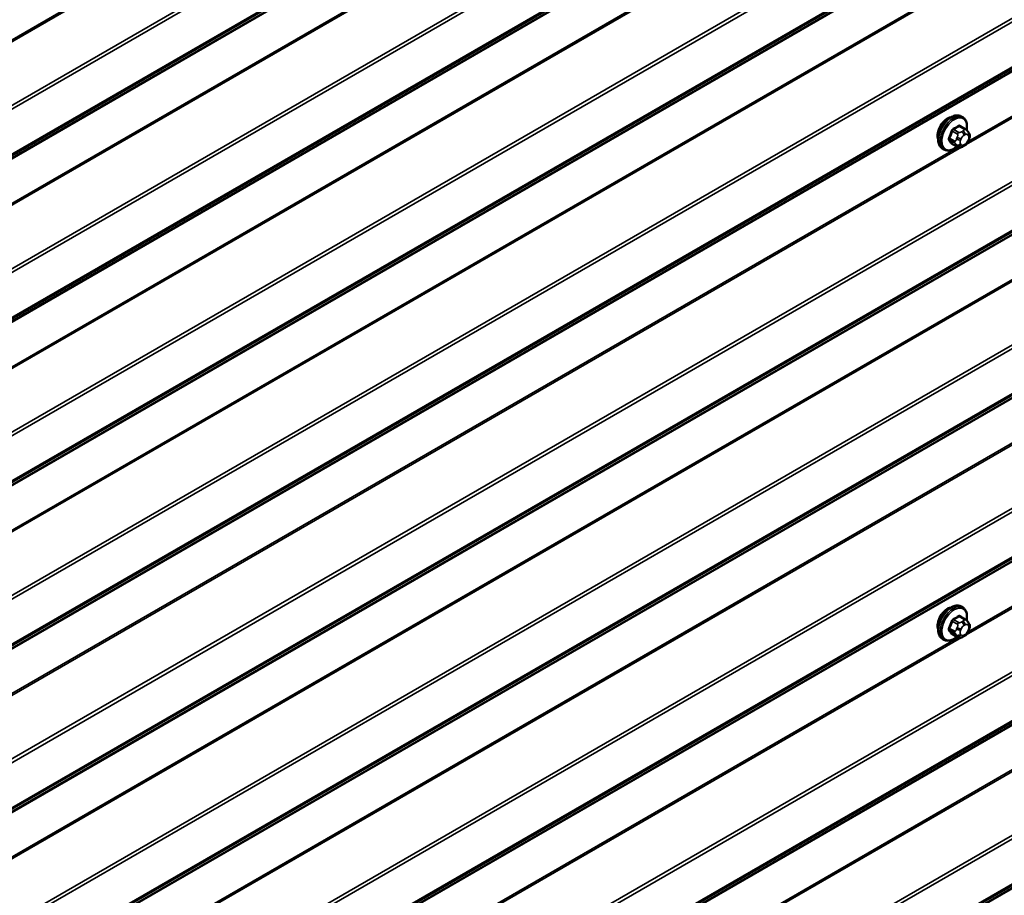
# Model space of a CAD drawing. Units: inches. Extents: x 0.6 to 33.5, y 0.6 to 21.4.
# Drawn here: x 28.9 to 30.6, y 15.2 to 16.8 of the extents above; entities that cross this region are included whole.
import ezdxf

# ---------------------------------------------------------------- set-up
doc = ezdxf.new("R2010")
doc.units = ezdxf.units.IN
doc.header["$LTSCALE"] = 2
doc.header["$MEASUREMENT"] = 0
doc.layers.add('Visible (ANSI)', color=7, linetype='Continuous', lineweight=50)
doc.layers.add('Visible Narrow (ANSI)', color=7, linetype='Continuous', lineweight=35)

msp = doc.modelspace()

# ---------------------------------------------------------------- linework, layer by layer
at = {"layer": 'Visible (ANSI)'}
for p, q in [((30.54268, 16.59168), (30.53985, 16.59331)), ((30.54735, 16.57039), (30.53827, 16.57564)), ((30.55241, 16.56537), (30.55349, 16.56383)), ((30.5541, 16.5524), (30.55301, 16.54961)), ((30.50934, 16.53395), (30.50652, 16.53558)), ((30.53367, 16.53849), (30.52458, 16.54374)), ((30.54588, 16.54091), (30.54372, 16.53966)), ((30.54268, 15.71395), (30.53985, 15.71558)), ((30.54735, 15.69266), (30.53827, 15.69791)), ((30.55241, 15.68763), (30.55349, 15.68609)), ((30.5541, 15.67466), (30.55301, 15.67187)), ((30.50934, 15.65621), (30.50652, 15.65785)), ((30.53367, 15.66076), (30.52458, 15.66601)), ((30.54588, 15.66318), (30.54372, 15.66193))]:
    msp.add_line(p, q, dxfattribs=at)
for centre in [(30.5154, 16.56894), (30.5154, 15.6912)]:
    msp.add_ellipse(centre, major_axis=(0.01257, 0.02177), ratio=0.5773503, start_param=0.4159912, end_param=2.7256015, dxfattribs=at)
for points, knots in [([(30.50652, 16.53558), (30.50473, 16.53661), (30.5032, 16.53808), (30.50074, 16.54176), (30.49986, 16.54401), (30.4988, 16.54918), (30.49869, 16.55215), (30.49931, 16.55841), (30.50004, 16.56171), (30.50226, 16.56827), (30.50374, 16.57152), (30.50729, 16.57768), (30.50936, 16.58058), (30.5139, 16.58577), (30.51637, 16.58805), (30.5215, 16.59176), (30.52418, 16.59318), (30.52946, 16.59494), (30.53208, 16.59529), (30.53645, 16.59481), (30.53825, 16.59424), (30.53985, 16.59331)], [4.9741884, 4.9741884, 4.9741884, 4.9741884, 5.2518103, 5.2518103, 5.5508417, 5.5508417, 5.8787388, 5.8787388, 6.2123508, 6.2123508, 6.5438581, 6.5438581, 6.8743026, 6.8743026, 7.2057899, 7.2057899, 7.5393848, 7.5393848, 7.8672685, 7.8672685, 8.115781, 8.115781, 8.115781, 8.115781]), ([(30.54268, 16.59168), (30.54447, 16.59065), (30.546, 16.58918), (30.54845, 16.5855), (30.54933, 16.58325), (30.55039, 16.57808), (30.5505, 16.57511), (30.55009, 16.5709), (30.54993, 16.56977), (30.54971, 16.56863)], [1.8325957, 1.8325957, 1.8325957, 1.8325957, 2.1102177, 2.1102177, 2.409249, 2.409249, 2.7371461, 2.7371461, 2.8543638, 2.8543638, 2.8543638, 2.8543638]), ([(30.54735, 16.57039), (30.54765, 16.57022), (30.54796, 16.57004), (30.54851, 16.56965), (30.54876, 16.56947), (30.5492, 16.5691), (30.5494, 16.56893), (30.54981, 16.56855), (30.55002, 16.56833), (30.55039, 16.56794), (30.55054, 16.56777), (30.55095, 16.56729), (30.55119, 16.567), (30.55178, 16.56624), (30.55211, 16.56579), (30.55241, 16.56537)], [0, 0, 0, 0, 0.02253627, 0.02253627, 0.04087028, 0.04087028, 0.05538828, 0.05538828, 0.07330019, 0.07330019, 0.08915654, 0.08915654, 0.1176097, 0.1176097, 0.16280179, 0.16280179, 0.16280179, 0.16280179]), ([(30.55301, 16.54961), (30.55241, 16.54805), (30.55179, 16.54654), (30.55071, 16.54478), (30.55048, 16.54444), (30.55008, 16.54396), (30.54993, 16.5438), (30.54955, 16.54341), (30.54932, 16.54321), (30.54878, 16.54277), (30.54848, 16.54255), (30.54743, 16.54183), (30.54666, 16.54136), (30.54588, 16.54091)], [0, 0, 0, 0, 0.09701132, 0.09701132, 0.11992605, 0.11992605, 0.13282142, 0.13282142, 0.1519633, 0.1519633, 0.17726961, 0.17726961, 0.23848092, 0.23848092, 0.23848092, 0.23848092]), ([(30.55349, 16.56383), (30.5538, 16.56339), (30.55411, 16.56293), (30.55464, 16.56207), (30.55486, 16.5617), (30.5552, 16.56104), (30.55532, 16.56079), (30.55551, 16.56032), (30.55558, 16.5601), (30.55575, 16.55944), (30.55579, 16.55896), (30.55576, 16.55803), (30.55569, 16.55757), (30.55543, 16.5563), (30.55519, 16.55549), (30.55467, 16.55392), (30.55439, 16.55315), (30.5541, 16.5524)], [0, 0, 0, 0, 0.0466736, 0.0466736, 0.08169785, 0.08169785, 0.10019633, 0.10019633, 0.11345958, 0.11345958, 0.14022733, 0.14022733, 0.16668756, 0.16668756, 0.2146195, 0.2146195, 0.26185627, 0.26185627, 0.26185627, 0.26185627]), ([(30.53254, 16.53914), (30.5318, 16.53851), (30.53104, 16.53792), (30.52769, 16.5355), (30.52502, 16.53408), (30.51973, 16.53232), (30.51711, 16.53197), (30.51275, 16.53245), (30.51095, 16.53302), (30.50934, 16.53395)], [3.9647689, 3.9647689, 3.9647689, 3.9647689, 4.0641973, 4.0641973, 4.3977922, 4.3977922, 4.7256758, 4.7256758, 4.9741884, 4.9741884, 4.9741884, 4.9741884]), ([(30.54372, 16.53966), (30.5427, 16.53907), (30.54163, 16.53849), (30.54009, 16.53782), (30.53971, 16.53767), (30.539, 16.53745), (30.53868, 16.53737), (30.53793, 16.53725), (30.53749, 16.53724), (30.53664, 16.53731), (30.53623, 16.5374), (30.53531, 16.53768), (30.5348, 16.53789), (30.5341, 16.53825), (30.53388, 16.53837), (30.53367, 16.53849)], [0, 0, 0, 0, 0.07975721, 0.07975721, 0.10437466, 0.10437466, 0.12296051, 0.12296051, 0.14788663, 0.14788663, 0.17263521, 0.17263521, 0.20631935, 0.20631935, 0.22235234, 0.22235234, 0.22235234, 0.22235234]), ([(30.50652, 15.65785), (30.50473, 15.65888), (30.5032, 15.66035), (30.50074, 15.66402), (30.49986, 15.66627), (30.4988, 15.67144), (30.49869, 15.67441), (30.49931, 15.68068), (30.50004, 15.68398), (30.50226, 15.69053), (30.50374, 15.69378), (30.50729, 15.69994), (30.50936, 15.70284), (30.5139, 15.70803), (30.51637, 15.71032), (30.5215, 15.71403), (30.52418, 15.71545), (30.52946, 15.71721), (30.53208, 15.71756), (30.53645, 15.71708), (30.53825, 15.71651), (30.53985, 15.71558)], [4.9741884, 4.9741884, 4.9741884, 4.9741884, 5.2518103, 5.2518103, 5.5508417, 5.5508417, 5.8787388, 5.8787388, 6.2123508, 6.2123508, 6.5438581, 6.5438581, 6.8743026, 6.8743026, 7.2057899, 7.2057899, 7.5393848, 7.5393848, 7.8672685, 7.8672685, 8.115781, 8.115781, 8.115781, 8.115781]), ([(30.54268, 15.71395), (30.54447, 15.71291), (30.546, 15.71145), (30.54845, 15.70777), (30.54933, 15.70552), (30.55039, 15.70035), (30.5505, 15.69738), (30.55009, 15.69317), (30.54993, 15.69204), (30.54971, 15.6909)], [1.8325957, 1.8325957, 1.8325957, 1.8325957, 2.1102177, 2.1102177, 2.409249, 2.409249, 2.7371461, 2.7371461, 2.8543638, 2.8543638, 2.8543638, 2.8543638]), ([(30.54735, 15.69266), (30.54765, 15.69249), (30.54796, 15.6923), (30.54851, 15.69192), (30.54876, 15.69173), (30.5492, 15.69137), (30.5494, 15.6912), (30.54981, 15.69082), (30.55002, 15.6906), (30.55039, 15.69021), (30.55054, 15.69003), (30.55095, 15.68956), (30.55119, 15.68927), (30.55178, 15.68851), (30.55211, 15.68806), (30.55241, 15.68763)], [0, 0, 0, 0, 0.02253627, 0.02253627, 0.04087028, 0.04087028, 0.05538828, 0.05538828, 0.07330019, 0.07330019, 0.08915654, 0.08915654, 0.1176097, 0.1176097, 0.16280179, 0.16280179, 0.16280179, 0.16280179]), ([(30.55349, 15.68609), (30.5538, 15.68566), (30.55411, 15.6852), (30.55464, 15.68434), (30.55486, 15.68397), (30.5552, 15.68331), (30.55532, 15.68306), (30.55551, 15.68258), (30.55558, 15.68237), (30.55575, 15.68171), (30.55579, 15.68123), (30.55576, 15.6803), (30.55569, 15.67984), (30.55543, 15.67856), (30.55519, 15.67776), (30.55467, 15.67619), (30.55439, 15.67542), (30.5541, 15.67466)], [0, 0, 0, 0, 0.0466736, 0.0466736, 0.08169785, 0.08169785, 0.10019633, 0.10019633, 0.11345958, 0.11345958, 0.14022733, 0.14022733, 0.16668756, 0.16668756, 0.2146195, 0.2146195, 0.26185627, 0.26185627, 0.26185627, 0.26185627]), ([(30.55301, 15.67187), (30.55241, 15.67032), (30.55179, 15.6688), (30.55071, 15.66704), (30.55048, 15.66671), (30.55008, 15.66623), (30.54993, 15.66606), (30.54955, 15.66568), (30.54932, 15.66547), (30.54878, 15.66504), (30.54848, 15.66482), (30.54743, 15.6641), (30.54666, 15.66363), (30.54588, 15.66318)], [0, 0, 0, 0, 0.09701132, 0.09701132, 0.11992605, 0.11992605, 0.13282142, 0.13282142, 0.1519633, 0.1519633, 0.17726961, 0.17726961, 0.23848092, 0.23848092, 0.23848092, 0.23848092]), ([(30.53254, 15.66141), (30.5318, 15.66078), (30.53104, 15.66018), (30.52769, 15.65777), (30.52502, 15.65634), (30.51973, 15.65459), (30.51711, 15.65424), (30.51275, 15.65472), (30.51095, 15.65529), (30.50934, 15.65621)], [3.9647689, 3.9647689, 3.9647689, 3.9647689, 4.0641973, 4.0641973, 4.3977922, 4.3977922, 4.7256758, 4.7256758, 4.9741884, 4.9741884, 4.9741884, 4.9741884]), ([(30.54372, 15.66193), (30.5427, 15.66134), (30.54163, 15.66076), (30.54009, 15.66009), (30.53971, 15.65994), (30.539, 15.65972), (30.53868, 15.65964), (30.53793, 15.65952), (30.53749, 15.6595), (30.53664, 15.65958), (30.53623, 15.65967), (30.53531, 15.65994), (30.5348, 15.66015), (30.5341, 15.66052), (30.53388, 15.66064), (30.53367, 15.66076)], [0, 0, 0, 0, 0.07975721, 0.07975721, 0.10437466, 0.10437466, 0.12296051, 0.12296051, 0.14788663, 0.14788663, 0.17263521, 0.17263521, 0.20631935, 0.20631935, 0.22235234, 0.22235234, 0.22235234, 0.22235234])]:
    msp.add_open_spline(points, degree=3, knots=knots, dxfattribs=at)
at = {"layer": 'Visible Narrow (ANSI)'}
for p, q in [((31.09115, 18.02956), (25.49622, 14.79933)), ((31.09115, 18.02625), (25.49703, 14.79648)), ((31.09115, 17.91238), (25.54461, 14.71009)), ((31.09115, 17.90576), (25.54624, 14.7044)), ((31.09115, 17.81829), (25.49703, 14.58853)), ((31.09115, 17.82227), (25.54461, 14.61998)), ((31.09115, 17.82515), (25.54624, 14.62379)), ((31.09115, 17.81685), (25.49622, 14.58662)), ((31.09115, 17.6198), (25.54461, 14.41751)), ((31.09115, 17.61318), (25.54624, 14.41182)), ((31.09115, 17.52428), (25.49622, 14.29404)), ((31.09115, 17.52572), (25.49703, 14.29595)), ((31.09115, 17.52969), (25.54461, 14.3274)), ((31.09115, 17.53257), (25.54624, 14.33122)), ((31.09115, 17.44441), (25.49622, 14.21417)), ((31.09115, 17.44109), (25.49703, 14.21133)), ((30.54034, 17.41567), (28.28615, 16.11421)), ((30.53467, 17.4157), (28.28973, 16.11959)), ((31.09115, 17.32723), (25.54461, 14.12493)), ((31.09115, 17.3206), (25.54624, 14.11925)), ((31.09115, 17.23711), (25.54461, 14.03482)), ((31.09115, 17.23999), (25.54624, 14.03864)), ((31.09115, 17.2317), (25.49622, 14.00146)), ((31.09115, 17.23314), (25.49703, 14.00337)), ((31.09115, 17.15183), (25.49622, 13.92159)), ((31.09115, 17.14852), (25.49703, 13.91875)), ((31.09115, 17.03465), (25.54461, 13.83236)), ((31.09115, 17.02802), (25.54624, 13.82667)), ((31.09115, 16.93912), (25.49622, 13.70889)), ((31.09115, 16.94056), (25.49703, 13.71079)), ((31.09115, 16.94454), (25.54461, 13.74224)), ((31.09115, 16.94742), (25.54624, 13.74606)), ((31.09115, 16.85594), (30.54889, 16.54287)), ((31.09115, 16.85925), (30.55247, 16.54825)), ((31.09115, 16.74207), (25.54461, 13.53978)), ((31.09115, 16.73545), (25.54624, 13.53409)), ((31.09115, 16.65484), (25.54624, 13.45348)), ((31.09115, 16.64654), (25.49622, 13.41631)), ((31.09115, 16.64798), (25.49703, 13.41822)), ((31.09115, 16.65196), (25.54461, 13.44967)), ((31.09115, 16.56667), (25.49622, 13.33644)), ((30.52419, 16.56677), (30.53322, 16.56155)), ((30.53567, 16.5646), (30.52664, 16.56981)), ((30.53633, 16.57541), (30.54535, 16.5702)), ((30.54322, 16.56709), (30.54105, 16.56584)), ((31.09115, 16.56336), (25.49703, 13.3336)), ((30.52837, 16.54907), (30.51934, 16.55428)), ((30.51934, 16.55101), (30.52837, 16.5458)), ((30.53296, 16.55577), (30.53188, 16.55298)), ((30.53891, 16.55051), (30.54, 16.5533)), ((30.54482, 16.5593), (30.54699, 16.56055)), ((30.55181, 16.56012), (30.5529, 16.55858)), ((30.5529, 16.55215), (30.55181, 16.54936)), ((30.54034, 16.53793), (28.28615, 15.23647)), ((30.53467, 16.53797), (28.28973, 15.24185)), ((30.53322, 16.53891), (30.52419, 16.54412)), ((30.53188, 16.54219), (30.53296, 16.54065)), ((30.54, 16.54253), (30.53891, 16.54407)), ((30.54699, 16.54335), (30.54482, 16.5421)), ((31.09115, 16.44949), (25.54461, 13.2472)), ((31.09115, 16.44287), (25.54624, 13.24151)), ((31.09115, 16.3554), (25.49703, 13.12564)), ((31.09115, 16.35938), (25.54461, 13.15709)), ((31.09115, 16.36226), (25.54624, 13.1609)), ((31.09115, 16.35396), (25.49622, 13.12373)), ((31.09115, 16.27409), (25.49622, 13.04386)), ((31.09115, 16.27078), (25.49703, 13.04102)), ((31.09115, 16.15691), (25.54461, 12.95462)), ((31.09115, 16.15029), (25.54624, 12.94893)), ((31.09115, 16.06139), (25.49622, 12.83115)), ((31.09115, 16.06283), (25.49703, 12.83306)), ((31.09115, 16.0668), (25.54461, 12.86451)), ((31.09115, 16.06968), (25.54624, 12.86833)), ((31.09115, 15.9782), (30.54889, 15.66513)), ((31.09115, 15.98152), (30.55247, 15.67051)), ((31.09115, 15.86434), (25.54461, 12.66204)), ((31.09115, 15.85771), (25.54624, 12.65636)), ((31.09115, 15.77422), (25.54461, 12.57193)), ((31.09115, 15.7771), (25.54624, 12.57575)), ((31.09115, 15.76881), (25.49622, 12.53857)), ((31.09115, 15.77025), (25.49703, 12.54048)), ((31.09115, 15.68894), (25.49622, 12.45871)), ((31.09115, 15.68563), (25.49703, 12.45586)), ((30.52419, 15.68903), (30.53322, 15.68382)), ((30.53567, 15.68687), (30.52664, 15.69208)), ((30.53633, 15.69767), (30.54535, 15.69246)), ((30.54322, 15.68935), (30.54105, 15.6881)), ((30.52837, 15.67133), (30.51934, 15.67655)), ((30.51934, 15.67328), (30.52837, 15.66807)), ((30.53296, 15.67804), (30.53188, 15.67524)), ((30.53891, 15.67278), (30.54, 15.67557)), ((30.54482, 15.68157), (30.54699, 15.68282)), ((30.55181, 15.68239), (30.5529, 15.68085)), ((30.5529, 15.67441), (30.55181, 15.67162)), ((30.54034, 15.6602), (28.28615, 14.35874)), ((30.53467, 15.66023), (28.28973, 14.36412)), ((30.53322, 15.66118), (30.52419, 15.66639)), ((30.53188, 15.66446), (30.53296, 15.66291)), ((30.54, 15.6648), (30.53891, 15.66634)), ((30.54699, 15.66562), (30.54482, 15.66437)), ((31.09115, 15.57176), (25.54461, 12.36947)), ((31.09115, 15.56514), (25.54624, 12.36378)), ((31.09115, 15.47623), (25.49622, 12.246)), ((31.09115, 15.47767), (25.49703, 12.2479)), ((31.09115, 15.48165), (25.54461, 12.27935)), ((31.09115, 15.48453), (25.54624, 12.28317))]:
    msp.add_line(p, q, dxfattribs=at)
for centre, major_axis, ratio, start_param, end_param in [((30.52318, 16.56445), (-0.01667, -0.02887), 0.5773503, 3.1415927, 6.2831853), ((30.52601, 16.56281), (-0.01667, -0.02887), 0.5773503, 3.1415927, 6.2831853), ((30.52777, 16.5618), (-0.01581, -0.02738), 0.5773503, 2.1358827, 7.2774852), ((30.45896, 16.59646), (-0.00773, -0.0865), 0.7886751, 1.1421173, 1.2977165), ((30.45962, 16.5964), (0.00784, 0.0878), 0.7886751, 4.28371, 4.4393091), ((30.52337, 16.56684), (-0.00127, 0.0004), 0.1658133, 4.0684645, 5.446563), ((30.46934, 16.60937), (-0.08684, 0), 0.5773503, 2.2783949, 2.4339941), ((30.52664, 16.5709), (0.00059, -0.0012), 0.5307316, 4.1556766, 5.5337751), ((30.46934, 16.60849), (0.08815, 0), 0.5773503, 5.4199876, 5.5755867), ((30.53633, 16.5765), (-0.00075, 0.00111), 0.6204762, 0.9360492, 2.3141477), ((30.53959, 16.5762), (-0.00106, -0.00081), 0.7414172, 5.2254585, 6.1180828), ((30.47972, 16.60844), (-0.06769, 0.05441), 0.2113249, 3.8121464, 3.8513065), ((30.54322, 16.56273), (-0.00267, 0.00462), 0.5773503, 3.9269908, 5.4977871), ((30.54535, 16.56693), (0.002, 0.00346), 0.5773503, 0, 0.7853982), ((30.51853, 16.55435), (0.00121, -0.00056), 0.2555579, 0.9540482, 2.3321467), ((30.51853, 16.55), (0.00106, 0.00081), 0.7414172, 0.3203717, 1.6984702), ((30.45896, 16.58263), (0.06769, -0.05441), 0.2113249, 0.5541147, 0.7097139), ((30.45962, 16.58345), (-0.06871, 0.05523), 0.2113249, 3.6957074, 3.8513065), ((30.53082, 16.54885), (-0.002, -0.00346), 0.5773503, 4.9741884, 6.0213859), ((30.53514, 16.55269), (0.00497, -0.00193), 0.2113249, 4.0804747, 5.651271), ((30.53622, 16.55548), (-0.00497, 0.00193), 0.2113249, 0.938882, 2.5096783), ((30.53567, 16.56134), (0.002, 0.00346), 0.5773503, 0.7853982, 1.8325957), ((30.54374, 16.55008), (-0.00394, -0.00683), 0.5773503, 4.9741884, 6.0213859), ((30.54482, 16.55287), (0.00394, 0.00683), 0.5773503, 0.7853982, 1.8325957), ((30.54105, 16.56148), (0.00267, -0.00462), 0.5773503, 0.7853982, 2.3561945), ((30.54699, 16.55412), (0.00394, 0.00683), 0.5773503, 6.0213859, 7.0685835), ((30.54699, 16.54979), (-0.00394, -0.00683), 0.5773503, 0.7853982, 1.8325957), ((30.54804, 16.5623), (0.00436, 0.00307), 0.7886751, 5.0632684, 6.2831853), ((30.54804, 16.55153), (0.00497, -0.00193), 0.2113249, 5.651271, 6.2831853), ((30.54912, 16.56076), (0.00436, 0.00307), 0.7886751, 5.0632684, 6.2831853), ((30.54807, 16.55258), (0.00394, 0.00683), 0.5773503, 4.9741884, 6.0213859), ((30.54912, 16.55433), (0.00497, -0.00193), 0.2113249, 5.651271, 6.2831853), ((30.52337, 16.54311), (0.00113, 0.00071), 0.8311618, 0.3898609, 1.7679594), ((30.53514, 16.54625), (-0.00436, -0.00307), 0.7886751, 0.3508794, 1.9216757), ((30.53622, 16.54471), (-0.00436, -0.00307), 0.7886751, 0.3508794, 1.9216757), ((30.53567, 16.54196), (-0.002, -0.00346), 0.5773503, 6.0213859, 6.2831853), ((30.54482, 16.54854), (-0.00394, -0.00683), 0.5773503, 6.0213859, 7.0685835), ((30.54105, 16.54428), (0.00267, -0.00462), 0.5773503, 0, 0.7853982), ((30.54322, 16.54553), (0.00267, -0.00462), 0.5773503, 0, 0.7853982), ((30.52318, 15.68671), (-0.01667, -0.02887), 0.5773503, 3.1415927, 6.2831853), ((30.52601, 15.68508), (-0.01667, -0.02887), 0.5773503, 3.1415927, 6.2831853), ((30.52777, 15.68406), (-0.01581, -0.02738), 0.5773503, 2.1358827, 7.2774852), ((30.45896, 15.71873), (-0.00773, -0.0865), 0.7886751, 1.1421173, 1.2977165), ((30.45962, 15.71867), (0.00784, 0.0878), 0.7886751, 4.28371, 4.4393091), ((30.52337, 15.68911), (-0.00127, 0.0004), 0.1658133, 4.0684645, 5.446563), ((30.46934, 15.73164), (-0.08684, 0), 0.5773503, 2.2783949, 2.4339941), ((30.52664, 15.69317), (0.00059, -0.0012), 0.5307316, 4.1556766, 5.5337751), ((30.46934, 15.73076), (0.08815, 0), 0.5773503, 5.4199876, 5.5755867), ((30.53567, 15.6836), (0.002, 0.00346), 0.5773503, 0.7853982, 1.8325957), ((30.53633, 15.69876), (-0.00075, 0.00111), 0.6204762, 0.9360492, 2.3141477), ((30.53959, 15.69847), (-0.00106, -0.00081), 0.7414172, 5.2254585, 6.1180828), ((30.47972, 15.73071), (-0.06769, 0.05441), 0.2113249, 3.8121464, 3.8513065), ((30.54105, 15.68375), (0.00267, -0.00462), 0.5773503, 0.7853982, 2.3561945), ((30.54322, 15.685), (-0.00267, 0.00462), 0.5773503, 3.9269908, 5.4977871), ((30.54535, 15.6892), (0.002, 0.00346), 0.5773503, 0, 0.7853982), ((30.54804, 15.68457), (0.00436, 0.00307), 0.7886751, 5.0632684, 6.2831853), ((30.54912, 15.68303), (0.00436, 0.00307), 0.7886751, 5.0632684, 6.2831853), ((30.51853, 15.67662), (0.00121, -0.00056), 0.2555579, 0.9540482, 2.3321467), ((30.51853, 15.67226), (0.00106, 0.00081), 0.7414172, 0.3203717, 1.6984702), ((30.45896, 15.70489), (0.06769, -0.05441), 0.2113249, 0.5541147, 0.7097139), ((30.45962, 15.70571), (-0.06871, 0.05523), 0.2113249, 3.6957074, 3.8513065), ((30.53082, 15.67112), (-0.002, -0.00346), 0.5773503, 4.9741884, 6.0213859), ((30.53514, 15.67495), (0.00497, -0.00193), 0.2113249, 4.0804747, 5.651271), ((30.53622, 15.67774), (-0.00497, 0.00193), 0.2113249, 0.938882, 2.5096783), ((30.54374, 15.67234), (-0.00394, -0.00683), 0.5773503, 4.9741884, 6.0213859), ((30.54482, 15.67514), (0.00394, 0.00683), 0.5773503, 0.7853982, 1.8325957), ((30.54699, 15.67639), (0.00394, 0.00683), 0.5773503, 6.0213859, 7.0685835), ((30.54699, 15.67205), (-0.00394, -0.00683), 0.5773503, 0.7853982, 1.8325957), ((30.54804, 15.6738), (0.00497, -0.00193), 0.2113249, 5.651271, 6.2831853), ((30.54807, 15.67485), (0.00394, 0.00683), 0.5773503, 4.9741884, 6.0213859), ((30.54912, 15.67659), (0.00497, -0.00193), 0.2113249, 5.651271, 6.2831853), ((30.52337, 15.66537), (0.00113, 0.00071), 0.8311618, 0.3898609, 1.7679594), ((30.53514, 15.66852), (-0.00436, -0.00307), 0.7886751, 0.3508794, 1.9216757), ((30.53622, 15.66698), (-0.00436, -0.00307), 0.7886751, 0.3508794, 1.9216757), ((30.53567, 15.66422), (-0.002, -0.00346), 0.5773503, 6.0213859, 6.2831853), ((30.54482, 15.6708), (-0.00394, -0.00683), 0.5773503, 6.0213859, 7.0685835), ((30.54105, 15.66655), (0.00267, -0.00462), 0.5773503, 0, 0.7853982), ((30.54322, 15.6678), (0.00267, -0.00462), 0.5773503, 0, 0.7853982)]:
    msp.add_ellipse(centre, major_axis=major_axis, ratio=ratio, start_param=start_param, end_param=end_param, dxfattribs=at)
for points, knots in [([(30.52579, 16.57127), (30.52561, 16.57118), (30.52544, 16.57108), (30.52474, 16.57062), (30.52424, 16.57016), (30.52347, 16.56918), (30.52318, 16.56872), (30.5228, 16.56791), (30.52267, 16.56759), (30.52257, 16.56727)], [-0.10594378, -0.10594378, -0.10594378, -0.10594378, -0.09268701, -0.09268701, -0.05149278, -0.05149278, -0.01980492, -0.01980492, 0, 0, 0, 0]), ([(30.52419, 16.56677), (30.52426, 16.56701), (30.52435, 16.56726), (30.52464, 16.56788), (30.52486, 16.56824), (30.52544, 16.56898), (30.52582, 16.56933), (30.52637, 16.56968), (30.5265, 16.56975), (30.52664, 16.56981)], [0, 0, 0, 0, 0.01980492, 0.01980492, 0.05149278, 0.05149278, 0.09268701, 0.09268701, 0.10594378, 0.10594378, 0.10594378, 0.10594378]), ([(30.53855, 16.57649), (30.53846, 16.57661), (30.53836, 16.57672), (30.53791, 16.57712), (30.53751, 16.5773), (30.53673, 16.57735), (30.53637, 16.57729), (30.53578, 16.57705), (30.53555, 16.57693), (30.53533, 16.57678)], [-0.10594378, -0.10594378, -0.10594378, -0.10594378, -0.09268701, -0.09268701, -0.05149278, -0.05149278, -0.01980492, -0.01980492, 0, 0, 0, 0]), ([(30.53633, 16.57541), (30.53649, 16.57552), (30.53666, 16.57562), (30.5371, 16.5758), (30.53737, 16.57585), (30.53785, 16.57582), (30.53807, 16.57575), (30.53827, 16.57564)], [0, 0, 0, 0, 0.019804916, 0.019804916, 0.051492782, 0.051492782, 0.079431459, 0.079431459, 0.079431459, 0.079431459]), ([(30.5178, 16.55496), (30.5177, 16.55476), (30.51762, 16.55456), (30.51733, 16.55372), (30.51721, 16.5531), (30.51723, 16.55207), (30.51731, 16.55166), (30.51754, 16.55106), (30.51766, 16.55086), (30.5178, 16.55067)], [-0.10594378, -0.10594378, -0.10594378, -0.10594378, -0.09268701, -0.09268701, -0.05149278, -0.05149278, -0.01980492, -0.01980492, 0, 0, 0, 0]), ([(30.51934, 16.55101), (30.51923, 16.55116), (30.51914, 16.55132), (30.51895, 16.55177), (30.51889, 16.55209), (30.51888, 16.55287), (30.51897, 16.55335), (30.5192, 16.55398), (30.51927, 16.55413), (30.51934, 16.55428)], [0, 0, 0, 0, 0.01980492, 0.01980492, 0.05149278, 0.05149278, 0.09268701, 0.09268701, 0.10594378, 0.10594378, 0.10594378, 0.10594378]), ([(30.52257, 16.54388), (30.52264, 16.54378), (30.52272, 16.54368), (30.52308, 16.54333), (30.52346, 16.54317), (30.52424, 16.54312), (30.52462, 16.54317), (30.52509, 16.54331), (30.52516, 16.54333), (30.52523, 16.54336)], [-0.105943778, -0.105943778, -0.105943778, -0.105943778, -0.092687007, -0.092687007, -0.051492782, -0.051492782, -0.019804916, -0.019804916, -0.014154518, -0.014154518, -0.014154518, -0.014154518]), ([(30.52458, 16.54374), (30.5245, 16.54379), (30.52443, 16.54384), (30.52429, 16.54397), (30.52424, 16.54404), (30.52419, 16.54412)], [0.079431459, 0.079431459, 0.079431459, 0.079431459, 0.092687007, 0.092687007, 0.105943778, 0.105943778, 0.105943778, 0.105943778]), ([(30.52579, 15.69353), (30.52561, 15.69345), (30.52544, 15.69335), (30.52474, 15.69289), (30.52424, 15.69242), (30.52347, 15.69145), (30.52318, 15.69098), (30.5228, 15.69017), (30.52267, 15.68985), (30.52257, 15.68953)], [-0.10594378, -0.10594378, -0.10594378, -0.10594378, -0.09268701, -0.09268701, -0.05149278, -0.05149278, -0.01980492, -0.01980492, 0, 0, 0, 0]), ([(30.52419, 15.68903), (30.52426, 15.68928), (30.52435, 15.68953), (30.52464, 15.69015), (30.52486, 15.6905), (30.52544, 15.69125), (30.52582, 15.6916), (30.52637, 15.69194), (30.5265, 15.69202), (30.52664, 15.69208)], [0, 0, 0, 0, 0.01980492, 0.01980492, 0.05149278, 0.05149278, 0.09268701, 0.09268701, 0.10594378, 0.10594378, 0.10594378, 0.10594378]), ([(30.53855, 15.69876), (30.53846, 15.69888), (30.53836, 15.69899), (30.53791, 15.69939), (30.53751, 15.69956), (30.53673, 15.69961), (30.53637, 15.69955), (30.53578, 15.69932), (30.53555, 15.69919), (30.53533, 15.69904)], [-0.10594378, -0.10594378, -0.10594378, -0.10594378, -0.09268701, -0.09268701, -0.05149278, -0.05149278, -0.01980492, -0.01980492, 0, 0, 0, 0]), ([(30.53633, 15.69767), (30.53649, 15.69779), (30.53666, 15.69789), (30.5371, 15.69807), (30.53737, 15.69812), (30.53785, 15.69809), (30.53807, 15.69802), (30.53827, 15.69791)], [0, 0, 0, 0, 0.019804916, 0.019804916, 0.051492782, 0.051492782, 0.079431459, 0.079431459, 0.079431459, 0.079431459]), ([(30.5178, 15.67723), (30.5177, 15.67703), (30.51762, 15.67683), (30.51733, 15.67599), (30.51721, 15.67536), (30.51723, 15.67434), (30.51731, 15.67392), (30.51754, 15.67333), (30.51766, 15.67312), (30.5178, 15.67294)], [-0.10594378, -0.10594378, -0.10594378, -0.10594378, -0.09268701, -0.09268701, -0.05149278, -0.05149278, -0.01980492, -0.01980492, 0, 0, 0, 0]), ([(30.51934, 15.67328), (30.51923, 15.67342), (30.51914, 15.67358), (30.51895, 15.67404), (30.51889, 15.67435), (30.51888, 15.67513), (30.51897, 15.67561), (30.5192, 15.67624), (30.51927, 15.6764), (30.51934, 15.67655)], [0, 0, 0, 0, 0.01980492, 0.01980492, 0.05149278, 0.05149278, 0.09268701, 0.09268701, 0.10594378, 0.10594378, 0.10594378, 0.10594378]), ([(30.52257, 15.66615), (30.52264, 15.66604), (30.52272, 15.66595), (30.52308, 15.66559), (30.52346, 15.66544), (30.52424, 15.66538), (30.52462, 15.66543), (30.52509, 15.66558), (30.52516, 15.6656), (30.52523, 15.66563)], [-0.105943778, -0.105943778, -0.105943778, -0.105943778, -0.092687007, -0.092687007, -0.051492782, -0.051492782, -0.019804916, -0.019804916, -0.014154518, -0.014154518, -0.014154518, -0.014154518]), ([(30.52458, 15.66601), (30.5245, 15.66605), (30.52443, 15.66611), (30.52429, 15.66624), (30.52424, 15.66631), (30.52419, 15.66639)], [0.079431459, 0.079431459, 0.079431459, 0.079431459, 0.092687007, 0.092687007, 0.105943778, 0.105943778, 0.105943778, 0.105943778])]:
    msp.add_open_spline(points, degree=3, knots=knots, dxfattribs=at)
for points in [[(30.54535, 16.5702), (30.54698, 16.56926), (30.54322, 16.56709)], [(30.53188, 16.55298), (30.52999, 16.54813), (30.52837, 16.54907)], [(30.53322, 16.56155), (30.53484, 16.56062), (30.53296, 16.55577)], [(30.54105, 16.56584), (30.53729, 16.56366), (30.53567, 16.5646)], [(30.52837, 16.5458), (30.52999, 16.54486), (30.53188, 16.54219)], [(30.53296, 16.54065), (30.53484, 16.53797), (30.53322, 16.53891)], [(30.54105, 15.6881), (30.53729, 15.68593), (30.53567, 15.68687)], [(30.54535, 15.69246), (30.54698, 15.69152), (30.54322, 15.68935)], [(30.53188, 15.67524), (30.52999, 15.6704), (30.52837, 15.67133)], [(30.52837, 15.66807), (30.52999, 15.66713), (30.53188, 15.66446)], [(30.53322, 15.68382), (30.53484, 15.68288), (30.53296, 15.67804)], [(30.53296, 15.66291), (30.53484, 15.66024), (30.53322, 15.66118)]]:
    msp.add_open_spline(points, degree=2, dxfattribs=at)

doc.saveas('drawing.dxf')
